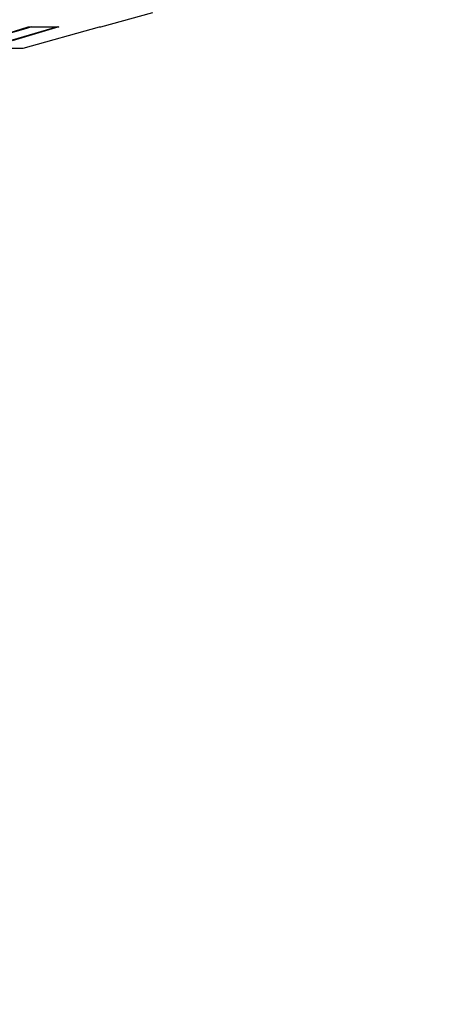
# Model space of a CAD drawing. Units: millimetres. Extents: x 235 to 3954, y 116 to 2591.
# Drawn here: x 261 to 261, y 155 to 155 of the extents above; entities that cross this region are included whole.
import ezdxf

# ---------------------------------------------------------------- set-up
doc = ezdxf.new("R2010")
doc.units = ezdxf.units.MM
doc.header["$MEASUREMENT"] = 0
doc.layers.add('COTAS', color=12, linetype='Continuous')
doc.layers.add('TigreCad', color=2, linetype='Continuous')
doc.styles.add('e 25 r 80', font='technic_.ttf', dxfattribs={"height": 0.05})
doc.dimstyles.new('20', dxfattribs={"dimtxt": 0.03, "dimasz": 0.025, "dimexe": 0.02, "dimexo": 0.02, "dimgap": 0.015, "dimtad": 1, "dimdec": 0, "dimlfac": 100, "dimdsep": 46, "dimtxsty": 'e 25 r 80', "dimblk": 'ARCHTICK', "dimcen": 0.02, "dimdle": 0.02, "dimclrd": 256, "dimclre": 256, "dimclrt": 9, "dimadec": 0, "dimazin": 0, "dimtfac": 3.333333, "dimtdec": 0, "dimtix": 1, "dimtmove": 2, "dimatfit": 3, "dimfxl": 0, "dimtolj": 1, "dimarcsym": 0})

# ---------------------------------------------------------------- blocks, each defined once
blk = doc.blocks.new('27958303s')
at = {"layer": 'TigreCad', "linetype": 'Continuous'}
for p, q in [((-11.757, 25.639), (-12.262, 27.451)), ((-11.757, 25.601), (-11.757, 25.638)), ((-11.019, 22.95), (-11.757, 25.601)), ((-11.757, 23.119), (-11.757, 24.186)), ((-11.757, 24.186), (-11.27, 22.57)), ((-11.757, 24.135), (-11.297, 22.562)), ((-11.757, 23.226), (-11.729, 23.132)), ((-11.558, 22.459), (-11.757, 23.119)), ((-11.729, 23.132), (-11.674, 22.95)), ((-11.674, 22.95), (-11.529, 22.467)), ((-11.019, 21.736), (-11.019, 22.95))]:
    blk.add_line(p, q, dxfattribs=at)
blk = doc.blocks.new('_ARCHTICK')
at = {"color": 0, "linetype": 'ByBlock', "const_width": 0.15}
blk.add_lwpolyline([(-0.5, -0.5), (0.5, 0.5)], dxfattribs=at)
blk = doc.blocks.new('*D211')
at = {"layer": 'COTAS', "lineweight": -2}
for p, q in [((260.825762, 155.10023), (260.825762, 155.39023)), ((260.766128, 155.37023), (260.845762, 155.37023)), ((260.743504, 155.12023), (260.845762, 155.12023))]:
    blk.add_line(p, q, dxfattribs=at)
at = {"layer": 'Defpoints', "color": 0}
for p in [(260.746128, 155.37023), (260.825762, 155.37023), (260.723504, 155.12023)]:
    blk.add_point(p, dxfattribs=at)
at = {"layer": 'COTAS', "lineweight": -2, "xscale": 0.025, "yscale": 0.025, "zscale": 0.025}
for p, rotation in [((260.825762, 155.37023), 90), ((260.825762, 155.12023), 270)]:
    blk.add_blockref('_ARCHTICK', p, dxfattribs=dict(at, rotation=rotation))
at = {"layer": 'COTAS', "color": 9, "insert": (260.785177, 155.24523), "char_height": 0.05, "attachment_point": 5, "rotation": 90, "style": 'e 25 r 80'}
blk.add_mtext('\\A1;25', dxfattribs=at)
blk = doc.blocks.new('*D212')
at = {"layer": 'COTAS', "lineweight": -2}
for p, q in [((260.825762, 155.35023), (260.825762, 155.741707)), ((260.743604, 155.721707), (260.845762, 155.721707)), ((260.766128, 155.37023), (260.845762, 155.37023))]:
    blk.add_line(p, q, dxfattribs=at)
at = {"layer": 'Defpoints', "color": 0}
for p in [(260.723604, 155.721707), (260.825762, 155.721707), (260.746128, 155.37023)]:
    blk.add_point(p, dxfattribs=at)
at = {"layer": 'COTAS', "lineweight": -2, "xscale": 0.025, "yscale": 0.025, "zscale": 0.025}
for p, rotation in [((260.825762, 155.721707), 90), ((260.825762, 155.37023), 270)]:
    blk.add_blockref('_ARCHTICK', p, dxfattribs=dict(at, rotation=rotation))
at = {"layer": 'COTAS', "color": 9, "insert": (260.784629, 155.545968), "char_height": 0.05, "attachment_point": 5, "rotation": 90, "style": 'e 25 r 80'}
blk.add_mtext('\\A1;35', dxfattribs=at)

msp = doc.modelspace()

# ---------------------------------------------------------------- block references
at = {"layer": 'TigreCad', "xscale": 0.0010000000000048, "yscale": 0.0010000000000048, "zscale": 0.0010000000000012, "rotation": 270}
msp.add_blockref('27958303s', (260.723554, 155.371333), dxfattribs=at)

# ---------------------------------------------------------------- dimensions: what is measured, and where the dimension line sits
at = {"layer": 'COTAS'}
for base, p1, p2, picture, middle in [((260.825762, 155.721707), (260.746128, 155.37023), (260.723604, 155.721707), '*D212', (260.784629, 155.545968)), ((260.825762, 155.37023), (260.723504, 155.12023), (260.746128, 155.37023), '*D211', (260.785177, 155.24523))]:
    dim = msp.add_linear_dim(base=base, p1=p1, p2=p2, angle=90, dimstyle='20', dxfattribs=at)
    dim.commit()
    dim.dimension.update_dxf_attribs({"geometry": picture, "text_midpoint": middle})

doc.saveas('drawing.dxf')
